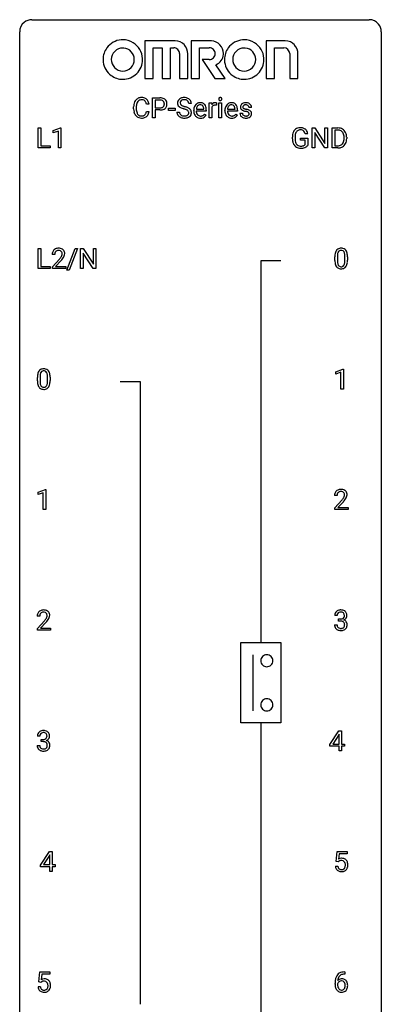
# Model space of a CAD drawing. Extents: x 3 to 27, y -3 to 116.
# Drawn here: x 3 to 27, y 51 to 116 of the extents above; entities that cross this region are included whole.
import ezdxf

# ---------------------------------------------------------------- set-up
doc = ezdxf.new("R2010")
doc.units = 0
doc.layers.add('DEFAULT_255_1_388', color=255, linetype='CONTINUOUS')
doc.layers.add('DEFAULT_255_2_778', color=255, linetype='CONTINUOUS')

msp = doc.modelspace()

# ---------------------------------------------------------------- linework, layer by layer
at = {"layer": 'DEFAULT_255_1_388'}
for p, q in [((11.664, 109.824), (11.664, 111.139)), ((11.664, 111.139), (12.149, 111.139)), ((11.837, 110.997), (11.837, 110.481)), ((12.159, 110.997), (11.837, 110.997)), ((10.414, 110.42), (10.414, 110.547)), ((10.588, 110.542), (10.588, 110.415)), ((11.427, 110.717), (11.252, 110.717)), ((11.252, 110.241), (11.427, 110.241)), ((11.837, 110.481), (12.149, 110.481)), ((12.147, 110.339), (11.837, 110.339)), ((11.837, 110.339), (11.837, 109.824)), ((12.712, 110.314), (12.712, 110.451)), ((12.712, 110.451), (13.153, 110.451)), ((13.153, 110.314), (12.712, 110.314)), ((13.153, 110.451), (13.153, 110.314)), ((13.261, 110.205), (13.435, 110.205)), ((14.214, 110.759), (14.04, 110.759)), ((14.371, 110.286), (14.371, 110.316)), ((15.2, 110.265), (14.538, 110.265)), ((14.543, 110.402), (15.033, 110.402)), ((15.033, 110.402), (15.033, 110.415)), ((15.2, 110.334), (15.2, 110.265)), ((15.393, 109.824), (15.393, 110.801)), ((15.393, 110.801), (15.556, 110.801)), ((15.556, 110.801), (15.559, 110.689)), ((15.561, 110.518), (15.561, 109.824)), ((15.866, 110.807), (15.866, 110.651)), ((16.034, 109.824), (16.034, 110.801)), ((16.034, 110.801), (16.201, 110.801)), ((16.201, 110.801), (16.201, 109.824)), ((16.426, 110.286), (16.426, 110.316)), ((17.256, 110.265), (16.593, 110.265)), ((16.599, 110.402), (17.089, 110.402)), ((17.089, 110.402), (17.089, 110.415)), ((17.256, 110.334), (17.256, 110.265)), ((18.176, 110.514), (18.008, 110.514)), ((11.837, 109.824), (11.664, 109.824)), ((15.085, 110.074), (15.187, 109.995)), ((15.561, 109.824), (15.393, 109.824)), ((16.201, 109.824), (16.034, 109.824)), ((17.141, 110.074), (17.243, 109.995)), ((17.408, 110.125), (17.576, 110.125)), ((4.122, 107.839), (4.122, 109.155)), ((4.122, 109.155), (4.296, 109.155)), ((4.296, 109.155), (4.296, 107.981)), ((5.119, 108.982), (5.598, 109.161)), ((5.119, 108.83), (5.119, 108.982)), ((5.456, 108.953), (5.119, 108.83)), ((5.456, 107.839), (5.456, 108.953)), ((5.598, 109.161), (5.624, 109.161)), ((5.624, 109.161), (5.624, 107.839)), ((22.172, 107.839), (22.172, 109.155)), ((22.172, 109.155), (22.346, 109.155)), ((22.346, 109.155), (23.011, 108.137)), ((23.011, 108.137), (23.011, 109.155)), ((23.011, 109.155), (23.183, 109.155)), ((23.183, 109.155), (23.183, 107.839)), ((23.491, 107.839), (23.491, 109.155)), ((23.491, 109.155), (23.863, 109.155)), ((23.867, 109.012), (23.665, 109.012)), ((23.665, 109.012), (23.665, 107.981)), ((20.869, 108.434), (20.869, 108.549)), ((21.044, 108.553), (21.044, 108.446)), ((21.406, 108.354), (21.406, 108.494)), ((21.406, 108.494), (21.883, 108.494)), ((21.71, 108.354), (21.406, 108.354)), ((21.883, 108.769), (21.709, 108.769)), ((21.71, 108.058), (21.71, 108.354)), ((21.883, 108.494), (21.883, 108.012)), ((23.009, 107.839), (22.346, 108.853)), ((22.346, 108.853), (22.346, 107.839)), ((24.271, 108.461), (24.271, 108.538)), ((24.443, 108.541), (24.443, 108.457)), ((4.92, 107.839), (4.122, 107.839)), ((4.296, 107.981), (4.92, 107.981)), ((4.92, 107.981), (4.92, 107.839)), ((5.624, 107.839), (5.456, 107.839)), ((22.346, 107.839), (22.172, 107.839)), ((23.183, 107.839), (23.009, 107.839)), ((23.855, 107.839), (23.491, 107.839)), ((23.665, 107.981), (23.847, 107.981)), ((4.126, 99.902), (4.126, 101.217)), ((4.126, 101.217), (4.3, 101.217)), ((4.3, 101.217), (4.3, 100.044)), ((6.024, 99.789), (6.573, 101.217)), ((6.716, 101.217), (6.168, 99.789)), ((6.573, 101.217), (6.716, 101.217)), ((6.923, 99.902), (6.923, 101.217)), ((6.923, 101.217), (7.097, 101.217)), ((7.097, 101.217), (7.762, 100.199)), ((7.762, 100.199), (7.762, 101.217)), ((7.762, 101.217), (7.934, 101.217)), ((7.934, 101.217), (7.934, 99.902)), ((5.22, 100.83), (5.053, 100.83)), ((5.078, 100.022), (5.533, 100.528)), ((7.76, 99.902), (7.097, 100.916)), ((7.097, 100.916), (7.097, 99.902)), ((23.663, 100.44), (23.663, 100.664)), ((23.83, 100.704), (23.83, 100.437)), ((24.326, 100.418), (24.326, 100.692)), ((24.494, 100.68), (24.494, 100.463)), ((4.923, 99.902), (4.126, 99.902)), ((4.3, 100.044), (4.923, 100.044)), ((4.923, 100.044), (4.923, 99.902)), ((5.078, 99.902), (5.078, 100.022)), ((5.94, 99.902), (5.078, 99.902)), ((5.632, 100.421), (5.279, 100.038)), ((5.279, 100.038), (5.94, 100.038)), ((5.94, 100.038), (5.94, 99.902)), ((7.097, 99.902), (6.923, 99.902)), ((7.934, 99.902), (7.76, 99.902)), ((6.168, 99.789), (6.024, 99.789)), ((4.082, 92.503), (4.082, 92.726)), ((4.249, 92.767), (4.249, 92.499)), ((4.745, 92.48), (4.745, 92.754)), ((4.912, 92.742), (4.912, 92.526)), ((23.721, 93.107), (24.2, 93.286)), ((23.721, 92.955), (23.721, 93.107)), ((24.058, 93.078), (23.721, 92.955)), ((24.058, 91.964), (24.058, 93.078)), ((24.2, 93.286), (24.226, 93.286)), ((24.226, 93.286), (24.226, 91.964)), ((24.226, 91.964), (24.058, 91.964)), ((4.123, 85.169), (4.602, 85.349)), ((4.123, 85.017), (4.123, 85.169)), ((4.46, 85.141), (4.123, 85.017)), ((4.46, 84.027), (4.46, 85.141)), ((4.602, 85.349), (4.628, 85.349)), ((4.628, 85.349), (4.628, 84.027)), ((23.81, 84.955), (23.643, 84.955)), ((23.669, 84.147), (24.124, 84.653)), ((24.223, 84.546), (23.87, 84.163)), ((4.628, 84.027), (4.46, 84.027)), ((23.669, 84.027), (23.669, 84.147)), ((24.531, 84.027), (23.669, 84.027)), ((23.87, 84.163), (24.531, 84.163)), ((24.531, 84.163), (24.531, 84.027)), ((4.229, 77.017), (4.062, 77.017)), ((4.087, 76.21), (4.543, 76.716)), ((4.641, 76.608), (4.289, 76.226)), ((23.823, 77.06), (23.656, 77.06)), ((23.912, 76.692), (23.912, 76.829)), ((23.912, 76.829), (24.037, 76.829)), ((24.037, 76.692), (23.912, 76.692)), ((4.087, 76.089), (4.087, 76.21)), ((4.949, 76.089), (4.087, 76.089)), ((4.289, 76.226), (4.949, 76.226)), ((4.949, 76.226), (4.949, 76.089)), ((23.644, 76.436), (23.812, 76.436)), ((23.343, 68.556), (23.932, 69.467)), ((23.932, 69.467), (24.11, 69.467)), ((24.11, 69.467), (24.11, 68.594)), ((4.242, 69.122), (4.075, 69.122)), ((4.33, 68.755), (4.33, 68.891)), ((4.33, 68.891), (4.456, 68.891)), ((4.456, 68.755), (4.33, 68.755)), ((23.922, 69.203), (23.532, 68.594)), ((23.942, 69.239), (23.922, 69.203)), ((23.942, 68.594), (23.942, 69.239)), ((4.063, 68.499), (4.231, 68.499)), ((23.343, 68.457), (23.343, 68.556)), ((23.942, 68.457), (23.343, 68.457)), ((23.532, 68.594), (23.942, 68.594)), ((23.942, 68.152), (23.942, 68.457)), ((24.11, 68.152), (23.942, 68.152)), ((24.11, 68.594), (24.292, 68.594)), ((24.292, 68.457), (24.11, 68.457)), ((24.11, 68.457), (24.11, 68.152)), ((24.292, 68.594), (24.292, 68.457)), ((4.29, 60.618), (4.88, 61.53)), ((4.87, 61.265), (4.48, 60.656)), ((4.89, 61.301), (4.87, 61.265)), ((4.88, 61.53), (5.058, 61.53)), ((4.89, 60.656), (4.89, 61.301)), ((5.058, 61.53), (5.058, 60.656)), ((23.745, 60.874), (23.812, 61.53)), ((23.812, 61.53), (24.486, 61.53)), ((23.954, 61.375), (23.914, 61.017)), ((24.486, 61.375), (23.954, 61.375)), ((24.486, 61.53), (24.486, 61.375)), ((4.29, 60.52), (4.29, 60.618)), ((4.89, 60.52), (4.29, 60.52)), ((4.48, 60.656), (4.89, 60.656)), ((4.89, 60.214), (4.89, 60.52)), ((5.058, 60.656), (5.24, 60.656)), ((5.24, 60.52), (5.058, 60.52)), ((5.058, 60.52), (5.058, 60.214)), ((5.24, 60.656), (5.24, 60.52)), ((23.698, 60.56), (23.857, 60.56)), ((23.879, 60.84), (23.745, 60.874)), ((23.923, 60.876), (23.879, 60.84)), ((5.058, 60.214), (4.89, 60.214)), ((4.164, 52.937), (4.231, 53.592)), ((4.231, 53.592), (4.905, 53.592)), ((4.373, 53.438), (4.333, 53.079)), ((4.905, 53.438), (4.373, 53.438)), ((4.905, 53.592), (4.905, 53.438)), ((24.325, 53.452), (24.294, 53.452)), ((24.295, 53.593), (24.325, 53.593)), ((24.325, 53.593), (24.325, 53.452)), ((4.117, 52.623), (4.275, 52.623)), ((4.298, 52.902), (4.164, 52.937)), ((4.342, 52.938), (4.298, 52.902)), ((23.679, 52.777), (23.679, 52.842)), ((23.847, 52.82), (23.847, 52.758))]:
    msp.add_line(p, q, dxfattribs=at)
for centre, radius, start, end in [((11.081, 110.589), 0.664, 155.0367, 169.60028), ((10.954, 110.651), 0.522, 136.78316, 155.2473), ((10.91, 110.688), 0.465, 121.76331, 136.42812), ((11.01, 110.646), 0.409, 143.07527, 163.19186), ((10.925, 110.66), 0.496, 95.646, 121.54896), ((10.924, 110.712), 0.301, 109.29983, 143.30374), ((10.939, 110.654), 0.36, 89.34519, 108.57444), ((10.943, 110.535), 0.622, 89.92457, 96.13759), ((10.948, 110.548), 0.609, 76.67792, 90.45641), ((10.944, 110.522), 0.492, 87.38026, 90.02516), ((10.952, 110.641), 0.374, 74.70094, 87.81243), ((10.987, 110.761), 0.248, 47.43724, 75.06957), ((10.993, 110.727), 0.425, 47.48588, 76.92871), ((10.981, 110.762), 0.251, 27.81672, 46.40079), ((10.857, 110.696), 0.392, 15.76507, 27.94101), ((10.976, 110.716), 0.444, 16.54241, 46.89345), ((12.154, 110.458), 0.682, 78.83801, 90.39818), ((12.149, 110.519), 0.478, 87.85891, 88.79862), ((12.155, 110.619), 0.378, 75.27632, 88.29164), ((12.188, 110.738), 0.254, 46.86285, 75.66766), ((12.2, 110.685), 0.45, 58.96333, 79.08107), ((12.205, 110.757), 0.229, 15.74418, 46.62019), ((12.234, 110.748), 0.378, 48.01947, 58.44756), ((12.244, 110.758), 0.364, 3.33745, 48.17666), ((13.617, 110.804), 0.314, 132.48344, 181.02424), ((13.684, 110.741), 0.406, 129.25261, 133.42491), ((13.701, 110.716), 0.436, 101.98789, 128.87418), ((13.662, 110.813), 0.184, 127.72872, 176.71065), ((13.689, 110.78), 0.226, 114.04029, 127.98489), ((13.72, 110.707), 0.305, 99.0696, 113.76592), ((13.745, 110.523), 0.635, 89.59064, 102.31706), ((13.747, 110.545), 0.47, 89.66945, 99.23134), ((13.753, 110.559), 0.599, 77.23595, 90.3249), ((13.75, 110.5), 0.515, 86.26427, 90.05333), ((13.762, 110.636), 0.378, 73.78893, 86.6654), ((13.799, 110.76), 0.249, 48.59267, 74.12426), ((13.777, 110.667), 0.488, 63.83799, 77.08089), ((13.818, 110.783), 0.219, 14.9782, 48.20048), ((13.808, 110.726), 0.422, 45.98631, 64.16088), ((13.837, 110.759), 0.377, 32.27479, 45.65448), ((13.845, 110.761), 0.37, 359.65075, 32.61299), ((16.131, 111.062), 0.11, 161.41482, 180.55326), ((16.145, 111.061), 0.124, 179.94196, 185.09708), ((16.115, 111.056), 0.0938, 184.10708, 222.46042), ((16.117, 111.066), 0.0956, 138.18302, 160.93076), ((16.104, 111.076), 0.0792, 104.63717, 138.00361), ((16.1, 111.043), 0.0744, 222.50567, 237.99181), ((16.108, 111.057), 0.0902, 238.54281, 259.12895), ((16.116, 111.035), 0.122, 92.06012, 105.21989), ((16.118, 111.106), 0.14, 258.84334, 270.41486), ((16.119, 110.996), 0.161, 89.97907, 92.50061), ((16.12, 111.022), 0.135, 78.02346, 90.44781), ((16.119, 111.131), 0.165, 269.97258, 272.81127), ((16.122, 111.09), 0.124, 272.35439, 285.89517), ((16.13, 111.069), 0.0878, 55.05215, 78.3363), ((16.135, 111.049), 0.0807, 285.43983, 316.53201), ((16.136, 111.078), 0.0768, 42.05062, 54.45085), ((16.121, 111.064), 0.0974, 1.74937, 42.14987), ((16.127, 111.055), 0.0909, 316.71101, 341.65131), ((16.111, 111.06), 0.107, 342.10625, 0.55359), ((16.092, 111.061), 0.126, 359.98326, 2.8354), ((11.288, 110.551), 0.874, 169.58376, 180.27578), ((11.496, 110.42), 1.082, 179.99146, 181.53982), ((11.263, 110.408), 0.849, 181.12202, 193.8755), ((10.996, 110.338), 0.574, 193.54803, 219.57557), ((11.525, 110.544), 0.936, 174.34212, 180.14303), ((11.42, 110.41), 0.832, 179.68173, 189.15055), ((11.229, 110.577), 0.639, 162.93759, 174.62088), ((11.139, 110.363), 0.546, 188.99111, 203.57724), ((10.631, 110.333), 0.628, 343.14466, 351.01036), ((10.633, 110.631), 0.625, 7.88887, 15.9242), ((10.468, 110.363), 0.794, 350.71248, 351.1627), ((10.81, 110.308), 0.62, 340.17749, 353.78122), ((10.795, 110.657), 0.635, 5.4073, 17.03637), ((12.148, 111.19), 0.851, 269.89682, 275.01926), ((12.152, 110.956), 0.476, 269.65962, 279.41505), ((12.174, 110.942), 0.601, 274.68482, 287.02473), ((12.181, 110.788), 0.305, 279.205, 294.99018), ((12.213, 110.716), 0.226, 295.28868, 311.29127), ((12.238, 110.74), 0.39, 286.69253, 310.22878), ((12.221, 110.704), 0.211, 311.78535, 347.28605), ((12.135, 110.738), 0.301, 359.46734, 15.59312), ((12.11, 110.732), 0.326, 346.68916, 0.10571), ((12.018, 110.736), 0.418, 359.63239, 359.99613), ((12.273, 110.693), 0.332, 310.88322, 346.54266), ((12.12, 110.733), 0.49, 346.1879, 0.50592), ((12.106, 110.738), 0.504, 359.94833, 4.68229), ((13.608, 110.201), 0.347, 179.24192, 215.26484), ((13.618, 110.796), 0.315, 179.50628, 199.86953), ((13.61, 110.798), 0.308, 200.67821, 228.17653), ((13.665, 110.851), 0.385, 227.4063, 229.98774), ((13.753, 110.964), 0.528, 230.49823, 241.80876), ((13.695, 110.202), 0.259, 179.33558, 199.10459), ((13.738, 110.802), 0.26, 175.17808, 180.05812), ((13.644, 110.8), 0.166, 179.61407, 228.12467), ((13.925, 111.279), 0.887, 241.63374, 249.00646), ((13.693, 110.846), 0.233, 226.57853, 230.87925), ((13.746, 110.917), 0.321, 231.46364, 241.92617), ((13.881, 111.165), 0.603, 241.71771, 248.32591), ((14.114, 111.765), 1.409, 248.91966, 254.14424), ((14.037, 111.551), 1.02, 248.20074, 252.45277), ((14.172, 111.969), 1.459, 252.33889, 254.34704), ((13.229, 108.676), 1.805, 71.71836, 73.92607), ((13.324, 108.934), 1.692, 71.01975, 74.40855), ((13.431, 109.282), 1.166, 68.00604, 71.80551), ((13.625, 109.757), 0.653, 62.25174, 68.12195), ((13.514, 109.485), 1.109, 66.18452, 71.08652), ((13.781, 110.051), 0.321, 52.73818, 62.49791), ((13.689, 109.879), 0.678, 59.35373, 66.26926), ((13.873, 110.173), 0.168, 16.47213, 52.62618), ((13.739, 110.762), 0.301, 359.46965, 14.9832), ((13.822, 110.159), 0.221, 359.41754, 16.19759), ((13.789, 110.048), 0.481, 49.10217, 59.32944), ((13.881, 110.153), 0.342, 32.79242, 49.25035), ((13.916, 110.178), 0.299, 31.12122, 32.39774), ((13.908, 110.175), 0.308, 8.11168, 30.79582), ((13.816, 110.159), 0.401, 359.83909, 8.47073), ((15.022, 110.32), 0.652, 167.40055, 180.31778), ((15.009, 110.282), 0.638, 179.65319, 191.49886), ((14.904, 110.345), 0.531, 154.18351, 167.25083), ((14.833, 110.382), 0.451, 134.31502, 154.5315), ((14.808, 110.404), 0.418, 122.86175, 133.97072), ((14.972, 110.272), 0.434, 180.98442, 194.94028), ((15.103, 110.334), 0.564, 169.8379, 173.05639), ((14.971, 110.36), 0.429, 158.58455, 170.17198), ((14.843, 110.412), 0.291, 137.51097, 158.85167), ((14.797, 110.429), 0.391, 89.82485, 123.41993), ((14.801, 110.45), 0.234, 118.05464, 137.45445), ((14.795, 110.455), 0.227, 89.20179, 117.28524), ((14.802, 110.356), 0.464, 74.78743, 90.54826), ((14.799, 110.396), 0.286, 83.72822, 90.09688), ((14.812, 110.479), 0.202, 41.1647, 85.00136), ((14.836, 110.478), 0.337, 39.81789, 74.76344), ((14.789, 110.459), 0.232, 29.01656, 41.1493), ((14.728, 110.428), 0.301, 12.69574, 28.64058), ((14.574, 110.391), 0.459, 2.90891, 12.88469), ((14.778, 110.433), 0.41, 16.89908, 39.48301), ((14.565, 110.365), 0.634, 4.96348, 17.20278), ((14.293, 110.336), 0.907, 359.88344, 5.28324), ((15.812, 110.534), 0.296, 127.81672, 148.63002), ((15.834, 110.403), 0.296, 155.65574, 157.25684), ((15.757, 110.446), 0.209, 107.13471, 157.64569), ((15.783, 110.564), 0.256, 91.33299, 126.78752), ((15.78, 110.362), 0.295, 89.27583, 106.62129), ((15.792, 110.483), 0.336, 89.98582, 92.46885), ((15.784, 110.086), 0.572, 86.80469, 90.04239), ((15.793, 110.514), 0.306, 85.35876, 90.16242), ((15.791, 110.195), 0.463, 80.67515, 86.89381), ((15.802, 110.627), 0.192, 78.40192, 85.45927), ((15.819, 110.705), 0.113, 67.78492, 78.5738), ((15.831, 110.736), 0.0789, 63.48051, 67.30747), ((17.078, 110.32), 0.652, 167.40055, 180.31778), ((17.064, 110.282), 0.638, 179.65319, 191.49886), ((16.96, 110.345), 0.531, 154.18351, 167.25083), ((16.889, 110.382), 0.451, 134.31502, 154.5315), ((16.864, 110.404), 0.418, 122.86175, 133.97072), ((17.027, 110.272), 0.434, 180.98442, 194.94028), ((17.158, 110.334), 0.564, 169.8379, 173.05639), ((17.027, 110.36), 0.429, 158.58455, 170.17198), ((16.899, 110.412), 0.291, 137.51097, 158.85167), ((16.852, 110.429), 0.391, 89.82485, 123.41993), ((16.856, 110.45), 0.234, 118.05464, 137.45445), ((16.85, 110.455), 0.227, 89.20179, 117.28524), ((16.858, 110.356), 0.464, 74.78743, 90.54826), ((16.854, 110.396), 0.286, 83.72822, 90.09688), ((16.868, 110.479), 0.202, 41.1647, 85.00136), ((16.891, 110.478), 0.337, 39.81789, 74.76344), ((16.845, 110.459), 0.232, 29.01656, 41.1493), ((16.784, 110.428), 0.301, 12.69574, 28.64058), ((16.63, 110.391), 0.459, 2.90891, 12.88469), ((16.833, 110.433), 0.41, 16.89908, 39.48301), ((16.62, 110.365), 0.634, 4.96348, 17.20278), ((16.348, 110.336), 0.907, 359.88344, 5.28324), ((17.69, 110.535), 0.248, 132.00534, 180.39424), ((17.707, 110.533), 0.265, 179.8802, 187.43386), ((17.647, 110.523), 0.205, 186.91314, 213.96174), ((17.65, 110.526), 0.209, 214.30634, 220.50751), ((17.689, 110.561), 0.261, 220.86655, 234.54972), ((17.764, 110.467), 0.348, 129.2317, 133.52948), ((17.759, 110.658), 0.381, 234.40478, 243.28618), ((17.77, 110.456), 0.36, 100.44098, 128.90816), ((17.83, 110.799), 0.538, 243.30974, 249.97094), ((17.736, 110.541), 0.127, 151.36333, 180.07015), ((17.767, 110.539), 0.158, 179.20454, 180.00129), ((17.73, 110.537), 0.121, 179.30405, 198.42258), ((17.708, 110.531), 0.0986, 199.28931, 238.60369), ((17.741, 110.535), 0.134, 126.90866, 150.31609), ((17.943, 111.106), 0.865, 249.90106, 254.7555), ((17.776, 110.638), 0.225, 237.98442, 246.87516), ((17.76, 110.513), 0.164, 113.72302, 127.47582), ((17.873, 110.859), 0.466, 246.62264, 251.81748), ((17.782, 110.46), 0.221, 98.96799, 113.45734), ((17.801, 110.311), 0.508, 89.69851, 100.9029), ((18.059, 111.529), 1.304, 254.69024, 258.04656), ((17.989, 111.207), 0.833, 251.7141, 255.07751), ((17.801, 110.344), 0.339, 89.67681, 99.12671), ((18.124, 111.71), 1.353, 255.03709, 257.47016), ((17.559, 109.169), 1.109, 75.68108, 78.00639), ((17.807, 110.293), 0.526, 77.69671, 90.40746), ((17.804, 110.403), 0.279, 81.44587, 90.17079), ((17.549, 109.12), 1.299, 73.68358, 77.50157), ((17.654, 109.533), 0.732, 71.31661, 75.80059), ((17.817, 110.476), 0.205, 49.79797, 82.1218), ((17.755, 109.831), 0.417, 64.82822, 71.42044), ((17.671, 109.537), 0.865, 68.70428, 73.725), ((17.844, 110.454), 0.361, 50.72784, 78.03975), ((17.841, 110.013), 0.216, 54.38216, 65.06276), ((17.817, 110.475), 0.206, 43.80532, 49.62548), ((17.862, 110.515), 0.146, 359.80489, 45.15439), ((17.773, 109.798), 0.584, 63.59071, 68.6623), ((17.86, 109.971), 0.391, 54.71065, 63.7018), ((17.894, 110.512), 0.285, 25.75438, 51.09575), ((17.93, 110.069), 0.27, 41.06246, 54.84885), ((17.968, 110.105), 0.218, 34.49527, 40.70976), ((17.974, 110.11), 0.211, 9.37612, 34.0834), ((17.894, 110.518), 0.282, 359.24684, 24.73939), ((10.903, 110.259), 0.451, 219.36284, 250.0611), ((11.017, 110.313), 0.415, 203.90754, 215.13124), ((10.913, 110.232), 0.284, 213.90715, 263.88489), ((10.922, 110.331), 0.525, 250.78853, 270.64885), ((10.927, 110.321), 0.373, 263.17579, 270.1031), ((10.931, 110.461), 0.513, 269.67225, 279.06069), ((10.928, 110.611), 0.805, 269.99958, 270.36129), ((10.934, 110.459), 0.654, 269.93589, 282.80967), ((10.961, 110.28), 0.329, 278.87491, 293.63496), ((10.983, 110.255), 0.443, 282.43322, 310.75145), ((10.997, 110.195), 0.238, 293.85538, 310.05182), ((10.998, 110.188), 0.232, 311.06447, 332.0111), ((10.863, 110.262), 0.385, 331.65868, 343.28774), ((10.987, 110.243), 0.432, 311.45601, 340.44208), ((13.639, 110.223), 0.385, 215.34034, 233.08433), ((13.701, 110.307), 0.49, 233.16719, 246.49517), ((13.657, 110.192), 0.221, 199.88301, 232.70613), ((13.748, 110.406), 0.599, 246.13804, 248.05406), ((13.71, 110.259), 0.306, 232.37362, 255.51366), ((13.755, 110.427), 0.622, 248.27073, 270.40546), ((13.749, 110.399), 0.451, 255.24479, 267.53183), ((13.759, 110.538), 0.59, 267.15646, 270.02947), ((13.762, 110.488), 0.54, 269.69999, 278.16624), ((13.759, 110.657), 0.851, 269.97085, 272.81807), ((13.774, 110.454), 0.648, 272.43846, 284.64647), ((13.791, 110.293), 0.344, 278.0229, 290.62553), ((13.83, 110.189), 0.232, 290.66164, 307.03741), ((13.829, 110.249), 0.436, 284.37337, 307.14262), ((13.863, 110.147), 0.179, 306.39421, 355.30319), ((13.806, 110.156), 0.237, 354.36621, 0.07095), ((13.856, 110.208), 0.387, 307.65607, 308.45618), ((13.907, 110.152), 0.311, 307.5917, 336.43138), ((13.887, 110.154), 0.33, 337.47325, 0.75383), ((14.815, 110.238), 0.439, 190.93744, 223.36544), ((14.791, 110.215), 0.406, 223.30005, 251.85625), ((14.854, 110.24), 0.312, 194.80306, 222.04129), ((14.82, 110.206), 0.264, 221.54158, 268.8616), ((14.814, 110.298), 0.492, 252.32653, 270.58096), ((14.828, 110.282), 0.34, 267.73211, 270.00981), ((14.82, 110.371), 0.565, 269.8358, 278.05813), ((14.83, 110.305), 0.363, 269.69212, 280.41223), ((14.85, 110.201), 0.257, 280.22572, 298.63354), ((14.852, 110.204), 0.396, 276.97291, 328.00356), ((14.862, 110.175), 0.228, 299.04855, 300.46241), ((14.786, 110.301), 0.376, 300.65786, 322.03775), ((14.749, 110.334), 0.425, 321.67179, 322.30591), ((16.87, 110.238), 0.439, 190.93744, 223.36544), ((16.846, 110.215), 0.406, 223.30005, 251.85625), ((16.909, 110.24), 0.312, 194.80306, 222.04129), ((16.875, 110.206), 0.264, 221.54158, 268.8616), ((16.869, 110.298), 0.492, 252.32653, 270.58096), ((16.883, 110.282), 0.34, 267.73211, 270.00981), ((16.876, 110.371), 0.565, 269.8358, 278.05813), ((16.885, 110.305), 0.363, 269.69212, 280.41223), ((16.905, 110.201), 0.257, 280.22572, 298.63354), ((16.907, 110.204), 0.396, 276.97291, 328.00356), ((16.918, 110.175), 0.228, 299.04855, 300.46241), ((16.842, 110.301), 0.376, 300.65786, 322.03775), ((16.805, 110.334), 0.425, 321.67179, 322.30591), ((17.688, 110.125), 0.28, 179.9705, 215.15744), ((17.721, 110.142), 0.317, 214.40154, 228.6759), ((17.751, 110.179), 0.364, 228.96866, 245.70427), ((17.767, 110.133), 0.192, 182.43024, 203.03298), ((17.746, 110.126), 0.17, 203.79875, 232.54833), ((17.782, 110.245), 0.437, 245.4965, 259.02257), ((17.777, 110.166), 0.22, 232.37845, 256.39343), ((17.806, 110.37), 0.565, 259.07236, 270.28973), ((17.803, 110.266), 0.324, 256.10483, 268.46275), ((17.809, 110.357), 0.414, 268.07349, 270.0121), ((17.811, 110.325), 0.383, 269.70312, 278.83389), ((17.809, 110.492), 0.686, 269.99263, 271.47701), ((17.816, 110.352), 0.546, 271.10262, 283.22), ((17.831, 110.198), 0.254, 278.67274, 292.82331), ((17.854, 110.142), 0.193, 293.14576, 303.6657), ((17.857, 110.187), 0.376, 282.93613, 306.5649), ((17.884, 110.099), 0.142, 303.12458, 321.74347), ((17.898, 110.091), 0.119, 19.35381, 54.64864), ((17.904, 110.081), 0.114, 322.47476, 1.1293), ((17.875, 110.085), 0.144, 359.33354, 18.58699), ((17.886, 110.143), 0.323, 307.0217, 308.55969), ((17.931, 110.093), 0.256, 307.73578, 334.78493), ((17.922, 110.091), 0.263, 335.86531, 0.80223), ((17.9, 110.096), 0.285, 359.76953, 9.76606), ((21.537, 108.619), 0.662, 154.28565, 170.38934), ((21.393, 108.685), 0.504, 139.84009, 153.93346), ((21.352, 108.717), 0.452, 98.419, 139.6707), ((21.466, 108.67), 0.408, 144.35607, 162.85642), ((21.366, 108.741), 0.285, 105.66785, 144.26492), ((21.395, 108.509), 0.664, 89.76601, 99.44154), ((21.395, 108.636), 0.394, 89.4149, 105.58248), ((21.402, 108.517), 0.656, 78.0552, 90.40423), ((21.4, 108.579), 0.451, 82.10642, 90.19973), ((21.437, 108.764), 0.263, 27.73615, 84.52579), ((21.448, 108.721), 0.447, 54.63802, 78.33386), ((21.469, 108.758), 0.405, 50.0314, 54.15627), ((21.457, 108.747), 0.421, 18.10922, 49.71799), ((23.867, 108.495), 0.66, 75.41003, 90.38027), ((23.865, 108.498), 0.514, 79.21536, 89.74452), ((23.902, 108.662), 0.347, 40.384, 80.14309), ((23.893, 108.603), 0.549, 60.14552, 75.18896), ((23.911, 108.634), 0.513, 26.52542, 60.14512), ((21.893, 108.555), 1.024, 170.20246, 180.3562), ((21.755, 108.44), 0.886, 180.3882, 188.92181), ((21.546, 108.404), 0.674, 188.69223, 205.78208), ((22.045, 108.553), 1.002, 173.4671, 179.9729), ((21.83, 108.441), 0.787, 179.6557, 190.00796), ((21.701, 108.595), 0.655, 162.60763, 173.67798), ((21.57, 108.393), 0.522, 189.81179, 206.67954), ((21.31, 108.701), 0.405, 9.75588, 27.32141), ((21.293, 108.687), 0.595, 7.9674, 18.69849), ((23.854, 108.374), 0.407, 318.74176, 343.68725), ((23.873, 108.639), 0.383, 26.57779, 40.15338), ((23.768, 108.591), 0.498, 9.6573, 26.19315), ((23.651, 108.437), 0.619, 343.33249, 355.85486), ((23.503, 108.543), 0.768, 359.6455, 9.86076), ((23.415, 108.46), 0.856, 355.49888, 0.07899), ((23.785, 108.567), 0.656, 7.40299, 26.83221), ((23.81, 108.416), 0.629, 333.07069, 348.71815), ((23.624, 108.453), 0.819, 348.72897, 0.30125), ((23.605, 108.539), 0.837, 0.16056, 7.71761), ((21.479, 108.376), 0.601, 206.11378, 207.49128), ((21.392, 108.324), 0.5, 206.78835, 238.69626), ((21.475, 108.349), 0.417, 207.10312, 217.70747), ((21.394, 108.329), 0.506, 238.8204, 253.27884), ((21.403, 108.287), 0.323, 216.73451, 265.68121), ((21.413, 108.405), 0.584, 253.57853, 270.41756), ((21.418, 108.389), 0.425, 264.73675, 270.06108), ((21.418, 108.901), 1.079, 270.00224, 270.24909), ((21.421, 108.708), 0.745, 269.83345, 276.05384), ((21.422, 108.716), 0.895, 270.02005, 278.74947), ((21.444, 108.494), 0.53, 275.98944, 284.46159), ((21.46, 108.474), 0.65, 278.66222, 291.30471), ((21.466, 108.401), 0.434, 284.70385, 286.49382), ((21.512, 108.253), 0.279, 286.07704, 304.26296), ((21.527, 108.228), 0.25, 304.58862, 317.10741), ((21.518, 108.321), 0.486, 291.56912, 296.45563), ((21.564, 108.236), 0.39, 295.84373, 324.855), ((23.852, 108.499), 0.518, 269.49697, 284.02049), ((23.849, 108.604), 0.764, 270.44468, 278.45084), ((23.878, 108.434), 0.592, 278.10722, 299.03402), ((23.892, 108.346), 0.359, 283.76991, 318.15571), ((23.919, 108.357), 0.505, 299.25314, 333.45711), ((5.44, 100.838), 0.394, 100.78698, 133.43825), ((5.479, 100.664), 0.572, 89.66066, 101.37023), ((5.487, 100.67), 0.565, 78.21727, 90.41294), ((5.527, 100.853), 0.378, 55.92691, 78.48884), ((5.549, 100.891), 0.334, 47.92977, 55.40492), ((5.56, 100.903), 0.318, 4.33483, 48.05602), ((24.026, 100.908), 0.322, 101.64401, 144.51426), ((24.074, 100.718), 0.518, 89.52828, 102.58202), ((24.083, 100.713), 0.522, 77.04379, 90.50823), ((24.128, 100.898), 0.332, 48.27777, 77.49961), ((24.136, 100.912), 0.316, 36.31416, 47.63073), ((5.51, 100.834), 0.458, 163.28785, 180.55818), ((5.42, 100.859), 0.364, 133.45406, 162.94711), ((5.571, 100.835), 0.351, 165.90907, 178.86846), ((5.668, 100.83), 0.448, 178.43911, 180.00838), ((5.457, 100.866), 0.234, 136.17574, 166.36733), ((5.444, 100.876), 0.216, 129.72865, 135.75395), ((5.453, 100.862), 0.233, 102.17385, 129.20612), ((5.48, 100.747), 0.352, 89.54607, 102.54184), ((5.484, 100.807), 0.291, 82.16018, 90.15057), ((5.499, 100.89), 0.207, 43.44174, 83.16611), ((4.016, 101.87), 2.026, 318.51325, 320.7829), ((4.611, 101.386), 1.259, 320.73729, 323.9739), ((5.051, 101.067), 0.715, 323.89627, 328.64194), ((4.3, 101.651), 1.813, 317.25882, 319.90458), ((5.49, 100.881), 0.219, 16.17129, 43.52861), ((5.282, 100.925), 0.444, 328.82946, 331.78912), ((5.394, 100.867), 0.318, 331.42545, 352.93658), ((4.732, 101.295), 1.254, 319.64718, 327.09596), ((5.433, 100.866), 0.278, 359.4863, 15.93432), ((5.409, 100.863), 0.302, 353.22577, 0.01662), ((5.18, 101.008), 0.721, 326.91325, 338.35083), ((5.485, 100.89), 0.394, 337.8914, 358.99675), ((5.437, 100.884), 0.442, 359.92517, 5.59717), ((25.007, 100.669), 1.344, 173.76743, 180.23156), ((24.499, 100.726), 0.833, 164.30585, 173.90006), ((24.172, 100.821), 0.492, 148.7922, 164.56823), ((24.065, 100.881), 0.369, 144.5884, 148.11616), ((25.123, 100.693), 1.292, 177.86393, 179.50363), ((24.781, 100.709), 0.95, 172.02585, 178.07055), ((24.409, 100.762), 0.575, 163.37645, 172.14114), ((24.174, 100.834), 0.329, 149.42084, 163.6283), ((24.054, 100.906), 0.189, 105.79807, 149.73879), ((24.075, 100.831), 0.267, 89.38039, 105.67639), ((24.079, 100.802), 0.296, 81.10571, 90.21874), ((24.099, 100.901), 0.195, 30.74077, 82.4658), ((24.04, 100.863), 0.265, 24.28746, 31.39344), ((23.908, 100.807), 0.409, 12.0807, 23.81712), ((23.598, 100.738), 0.726, 4.83649, 12.2906), ((23.125, 100.696), 1.202, 359.80926, 4.9408), ((24.038, 100.847), 0.434, 18.29311, 35.67702), ((23.752, 100.748), 0.736, 8.0247, 18.56056), ((23.284, 100.679), 1.21, 1.12754, 8.17184), ((22.919, 100.665), 1.575, 0.54327, 1.38669), ((25.175, 100.46), 1.512, 180.74346, 181.1522), ((24.87, 100.449), 1.207, 180.89773, 188.00549), ((24.424, 100.384), 0.757, 187.88165, 198.23466), ((24.145, 100.29), 0.462, 197.96952, 215.26227), ((24.03, 100.213), 0.323, 215.86184, 257.27878), ((25.001, 100.433), 1.171, 179.79955, 185.24609), ((24.546, 100.39), 0.714, 185.14119, 193.00822), ((24.249, 100.319), 0.408, 192.78973, 205.25074), ((24.131, 100.267), 0.279, 205.80019, 211.25459), ((24.072, 100.227), 0.208, 210.37899, 238.4008), ((24.075, 100.387), 0.503, 256.62286, 270.51055), ((24.07, 100.233), 0.212, 239.65219, 265.97939), ((24.079, 100.308), 0.288, 265.13245, 270.06033), ((24.083, 100.272), 0.251, 269.33144, 287.218), ((24.083, 100.401), 0.517, 269.59795, 281.67328), ((24.098, 100.215), 0.193, 287.79579, 329.0809), ((24.129, 100.213), 0.324, 280.58018, 324.91732), ((23.99, 100.282), 0.32, 328.66353, 343.3325), ((23.746, 100.359), 0.576, 343.04981, 351.93925), ((23.356, 100.416), 0.97, 351.80716, 357.79579), ((22.992, 100.435), 1.334, 357.58709, 359.26825), ((24.086, 100.242), 0.375, 324.93614, 328.6153), ((23.974, 100.304), 0.503, 329.28036, 344.74734), ((23.638, 100.399), 0.853, 344.49347, 353.97637), ((23.116, 100.458), 1.378, 353.84409, 0.22879), ((5.426, 92.732), 1.344, 173.76743, 180.23156), ((4.918, 92.789), 0.833, 164.30585, 173.90006), ((4.59, 92.883), 0.492, 148.7922, 164.56823), ((4.483, 92.943), 0.369, 144.5884, 148.11616), ((4.445, 92.97), 0.322, 101.64401, 144.51426), ((5.541, 92.756), 1.292, 177.86393, 179.50363), ((5.199, 92.772), 0.95, 172.02585, 178.07055), ((4.828, 92.825), 0.575, 163.37645, 172.14114), ((4.593, 92.897), 0.329, 149.42084, 163.6283), ((4.473, 92.969), 0.189, 105.79807, 149.73879), ((4.492, 92.78), 0.518, 89.52828, 102.58202), ((4.494, 92.894), 0.267, 89.38039, 105.67639), ((4.501, 92.776), 0.522, 77.04379, 90.50823), ((4.498, 92.865), 0.296, 81.10571, 90.21874), ((4.518, 92.964), 0.195, 30.74077, 82.4658), ((4.547, 92.96), 0.332, 48.27777, 77.49961), ((4.459, 92.925), 0.265, 24.28746, 31.39344), ((4.327, 92.869), 0.409, 12.0807, 23.81712), ((4.017, 92.8), 0.726, 4.83649, 12.2906), ((3.543, 92.758), 1.202, 359.80926, 4.9408), ((4.555, 92.975), 0.316, 36.31416, 47.63073), ((4.457, 92.909), 0.434, 18.29311, 35.67702), ((4.171, 92.811), 0.736, 8.0247, 18.56056), ((3.702, 92.742), 1.21, 1.12754, 8.17184), ((3.338, 92.727), 1.575, 0.54327, 1.38669), ((5.594, 92.523), 1.512, 180.74346, 181.1522), ((5.289, 92.511), 1.207, 180.89773, 188.00549), ((4.843, 92.447), 0.757, 187.88165, 198.23466), ((4.564, 92.352), 0.462, 197.96952, 215.26227), ((4.449, 92.275), 0.323, 215.86184, 257.27878), ((5.42, 92.495), 1.171, 179.79955, 185.24609), ((4.965, 92.452), 0.714, 185.14119, 193.00822), ((4.667, 92.382), 0.408, 192.78973, 205.25074), ((4.55, 92.329), 0.279, 205.80019, 211.25459), ((4.491, 92.29), 0.208, 210.37899, 238.4008), ((4.489, 92.295), 0.212, 239.65219, 265.97939), ((4.498, 92.371), 0.288, 265.13245, 270.06033), ((4.501, 92.334), 0.251, 269.33144, 287.218), ((4.517, 92.278), 0.193, 287.79579, 329.0809), ((4.547, 92.275), 0.324, 280.58018, 324.91732), ((4.409, 92.345), 0.32, 328.66353, 343.3325), ((4.165, 92.421), 0.576, 343.04981, 351.93925), ((3.775, 92.479), 0.97, 351.80716, 357.79579), ((3.411, 92.497), 1.334, 357.58709, 359.26825), ((4.505, 92.305), 0.375, 324.93614, 328.6153), ((4.393, 92.366), 0.503, 329.28036, 344.74734), ((4.056, 92.462), 0.853, 344.49347, 353.97637), ((3.535, 92.52), 1.378, 353.84409, 0.22879), ((4.494, 92.45), 0.503, 256.62286, 270.51055), ((4.502, 92.463), 0.517, 269.59795, 281.67328), ((24.101, 84.959), 0.458, 163.28785, 180.55818), ((24.011, 84.984), 0.364, 133.45406, 162.94711), ((24.031, 84.963), 0.394, 100.78698, 133.43825), ((24.259, 84.955), 0.448, 178.43911, 180.00838), ((24.161, 84.96), 0.351, 165.90907, 178.86846), ((24.048, 84.991), 0.234, 136.17574, 166.36733), ((24.034, 85.001), 0.216, 129.72865, 135.75395), ((24.043, 84.987), 0.233, 102.17385, 129.20612), ((24.07, 84.789), 0.572, 89.66066, 101.37023), ((24.071, 84.872), 0.352, 89.54607, 102.54184), ((24.078, 84.795), 0.565, 78.21727, 90.41294), ((24.074, 84.932), 0.291, 82.16018, 90.15057), ((24.089, 85.015), 0.207, 43.44174, 83.16611), ((24.117, 84.978), 0.378, 55.92691, 78.48884), ((24.081, 85.006), 0.219, 16.17129, 43.52861), ((23.985, 84.992), 0.318, 331.42545, 352.93658), ((24.024, 84.991), 0.278, 359.4863, 15.93432), ((24, 84.988), 0.302, 353.22577, 0.01662), ((24.14, 85.016), 0.334, 47.92977, 55.40492), ((24.151, 85.028), 0.318, 4.33483, 48.05602), ((24.076, 85.015), 0.394, 337.8914, 358.99675), ((24.028, 85.009), 0.442, 359.92517, 5.59717), ((22.606, 85.995), 2.026, 318.51325, 320.7829), ((23.201, 85.511), 1.259, 320.73729, 323.9739), ((23.642, 85.192), 0.715, 323.89627, 328.64194), ((22.891, 85.776), 1.813, 317.25882, 319.90458), ((23.872, 85.05), 0.444, 328.82946, 331.78912), ((23.322, 85.42), 1.254, 319.64718, 327.09596), ((23.771, 85.133), 0.721, 326.91325, 338.35083), ((4.52, 77.022), 0.458, 163.28785, 180.55818), ((4.43, 77.047), 0.364, 133.45406, 162.94711), ((4.45, 77.025), 0.394, 100.78698, 133.43825), ((4.467, 77.053), 0.234, 136.17574, 166.36733), ((4.453, 77.064), 0.216, 129.72865, 135.75395), ((4.462, 77.05), 0.233, 102.17385, 129.20612), ((4.489, 76.851), 0.572, 89.66066, 101.37023), ((4.489, 76.934), 0.352, 89.54607, 102.54184), ((4.496, 76.858), 0.565, 78.21727, 90.41294), ((4.493, 76.994), 0.291, 82.16018, 90.15057), ((4.508, 77.077), 0.207, 43.44174, 83.16611), ((4.536, 77.041), 0.378, 55.92691, 78.48884), ((4.499, 77.069), 0.219, 16.17129, 43.52861), ((4.558, 77.079), 0.334, 47.92977, 55.40492), ((4.57, 77.09), 0.318, 4.33483, 48.05602), ((24.005, 77.064), 0.349, 155.34837, 180.7484), ((24, 77.061), 0.345, 131.57452, 154.47995), ((24.035, 77.026), 0.396, 96.98745, 131.96909), ((24.031, 77.075), 0.206, 133.83498, 173.53432), ((24.036, 77.068), 0.215, 103.29301, 133.56198), ((24.058, 76.978), 0.307, 89.53216, 103.53194), ((24.059, 76.885), 0.538, 89.85929, 97.78275), ((24.065, 76.856), 0.567, 78.36545, 90.41326), ((24.065, 76.948), 0.338, 76.11157, 90.70287), ((24.108, 77.103), 0.177, 13.95782, 77.67138), ((24.105, 77.043), 0.376, 56.62298, 78.63871), ((23.957, 77.059), 0.334, 359.18045, 15.04523), ((24.129, 77.085), 0.328, 47.02546, 56.08556), ((24.132, 77.089), 0.323, 10.92075, 46.77793), ((23.978, 77.054), 0.48, 359.63642, 11.60876), ((4.58, 77.023), 0.351, 165.90907, 178.86846), ((4.678, 77.017), 0.448, 178.43911, 180.00838), ((3.025, 78.058), 2.026, 318.51325, 320.7829), ((3.62, 77.573), 1.259, 320.73729, 323.9739), ((4.061, 77.254), 0.715, 323.89627, 328.64194), ((3.31, 77.839), 1.813, 317.25882, 319.90458), ((4.291, 77.112), 0.444, 328.82946, 331.78912), ((4.403, 77.054), 0.318, 331.42545, 352.93658), ((3.741, 77.483), 1.254, 319.64718, 327.09596), ((4.442, 77.053), 0.278, 359.4863, 15.93432), ((4.419, 77.051), 0.302, 353.22577, 0.01662), ((4.189, 77.195), 0.721, 326.91325, 338.35083), ((4.495, 77.078), 0.394, 337.8914, 358.99675), ((4.446, 77.071), 0.442, 359.92517, 5.59717), ((24.112, 77.061), 0.289, 172.50972, 180.13607), ((24.034, 77.21), 0.382, 270.49197, 281.8953), ((24.031, 76.179), 0.513, 84.01963, 89.33261), ((24.049, 76.333), 0.358, 71.90085, 84.35551), ((24.061, 77.086), 0.255, 281.66904, 301.29438), ((24.09, 76.452), 0.232, 49.50911, 72.1833), ((24.08, 77.051), 0.215, 301.7835, 311.75457), ((24.091, 77.04), 0.2, 311.7325, 354.2803), ((24.11, 76.48), 0.198, 12.94979, 48.75509), ((24.097, 77.135), 0.402, 292.54218, 293.69315), ((24.142, 76.409), 0.372, 57.64329, 72.86261), ((24.129, 77.075), 0.334, 292.98039, 325.23911), ((24.009, 77.054), 0.282, 353.09416, 0.11747), ((24.013, 76.455), 0.298, 359.5051, 13.42369), ((24.182, 76.473), 0.296, 36.72467, 57.47013), ((24.111, 77.087), 0.355, 325.23324, 332.87467), ((24.18, 76.475), 0.296, 8.05453, 36.35615), ((24.185, 77.052), 0.274, 332.355, 359.71798), ((24.083, 76.457), 0.395, 359.83166, 8.58734), ((24.09, 76.436), 0.445, 179.97604, 183.23306), ((23.973, 76.421), 0.328, 181.81834, 229.6455), ((24.019, 76.474), 0.398, 229.42238, 256.85545), ((24.07, 76.434), 0.258, 179.4468, 196.28716), ((24.015, 76.419), 0.201, 196.56613, 227.70594), ((24.034, 76.44), 0.229, 227.7653, 257.87633), ((24.057, 76.63), 0.558, 256.68274, 270.44129), ((24.059, 76.546), 0.338, 257.45835, 270.42674), ((24.064, 76.578), 0.37, 269.59653, 280.87881), ((24.064, 76.634), 0.563, 269.72851, 280.38577), ((24.09, 76.449), 0.239, 280.63473, 299.85941), ((24.098, 76.473), 0.398, 279.78297, 311.62562), ((24.112, 76.408), 0.193, 300.35756, 314.55157), ((24.102, 76.415), 0.204, 315.0731, 345.04294), ((23.998, 76.446), 0.312, 344.59853, 357.92707), ((23.897, 76.452), 0.414, 357.47551, 0.02249), ((24.141, 76.425), 0.334, 311.63582, 343.76521), ((24.041, 76.452), 0.437, 343.98316, 0.55707), ((4.418, 69.124), 0.345, 131.57452, 154.47995), ((4.453, 69.088), 0.396, 96.98745, 131.96909), ((4.478, 68.948), 0.538, 89.85929, 97.78275), ((4.484, 68.918), 0.567, 78.36545, 90.41326), ((4.524, 69.105), 0.376, 56.62298, 78.63871), ((4.548, 69.147), 0.328, 47.02546, 56.08556), ((4.55, 69.152), 0.323, 10.92075, 46.77793), ((4.424, 69.127), 0.349, 155.34837, 180.7484), ((4.531, 69.123), 0.289, 172.50972, 180.13607), ((4.449, 69.137), 0.206, 133.83498, 173.53432), ((4.454, 69.131), 0.215, 103.29301, 133.56198), ((4.477, 69.041), 0.307, 89.53216, 103.53194), ((4.453, 69.273), 0.382, 270.49197, 281.8953), ((4.45, 68.242), 0.513, 84.01963, 89.33261), ((4.484, 69.01), 0.338, 76.11157, 90.70287), ((4.468, 68.395), 0.358, 71.90085, 84.35551), ((4.48, 69.149), 0.255, 281.66904, 301.29438), ((4.527, 69.166), 0.177, 13.95782, 77.67138), ((4.508, 68.515), 0.232, 49.50911, 72.1833), ((4.499, 69.114), 0.215, 301.7835, 311.75457), ((4.509, 69.102), 0.2, 311.7325, 354.2803), ((4.516, 69.198), 0.402, 292.54218, 293.69315), ((4.56, 68.471), 0.372, 57.64329, 72.86261), ((4.547, 69.137), 0.334, 292.98039, 325.23911), ((4.376, 69.122), 0.334, 359.18045, 15.04523), ((4.428, 69.116), 0.282, 353.09416, 0.11747), ((4.6, 68.536), 0.296, 36.72467, 57.47013), ((4.53, 69.149), 0.355, 325.23324, 332.87467), ((4.599, 68.537), 0.296, 8.05453, 36.35615), ((4.603, 69.115), 0.274, 332.355, 359.71798), ((4.397, 69.116), 0.48, 359.63642, 11.60876), ((4.508, 68.499), 0.445, 179.97604, 183.23306), ((4.391, 68.484), 0.328, 181.81834, 229.6455), ((4.438, 68.536), 0.398, 229.42238, 256.85545), ((4.489, 68.496), 0.258, 179.4468, 196.28716), ((4.434, 68.481), 0.201, 196.56613, 227.70594), ((4.453, 68.502), 0.229, 227.7653, 257.87633), ((4.476, 68.692), 0.558, 256.68274, 270.44129), ((4.478, 68.608), 0.338, 257.45835, 270.42674), ((4.483, 68.641), 0.37, 269.59653, 280.87881), ((4.483, 68.697), 0.563, 269.72851, 280.38577), ((4.509, 68.512), 0.239, 280.63473, 299.85941), ((4.517, 68.535), 0.398, 279.78297, 311.62562), ((4.53, 68.471), 0.193, 300.35756, 314.55157), ((4.529, 68.543), 0.198, 12.94979, 48.75509), ((4.521, 68.478), 0.204, 315.0731, 345.04294), ((4.417, 68.508), 0.312, 344.59853, 357.92707), ((4.431, 68.518), 0.298, 359.5051, 13.42369), ((4.316, 68.515), 0.414, 357.47551, 0.02249), ((4.56, 68.487), 0.334, 311.63582, 343.76521), ((4.46, 68.514), 0.437, 343.98316, 0.55707), ((4.502, 68.52), 0.395, 359.83166, 8.58734), ((24.123, 60.659), 0.414, 93.71817, 120.25393), ((24.134, 60.568), 0.506, 89.96605, 94.24952), ((24.138, 60.634), 0.439, 73.80454, 90.55857), ((24.165, 60.731), 0.339, 41.30711, 73.543), ((24.118, 60.691), 0.401, 13.50758, 41.21748), ((24.202, 60.604), 0.505, 184.92444, 194.49761), ((24.063, 60.563), 0.36, 193.7536, 228.52726), ((24.071, 60.576), 0.376, 228.90244, 256.33135), ((24.224, 60.608), 0.37, 187.35969, 198.67337), ((24.106, 60.567), 0.245, 198.44538, 217.79455), ((24.072, 60.543), 0.204, 218.28871, 228.56132), ((24.044, 60.718), 0.199, 114.19523, 127.36419), ((24.083, 60.558), 0.223, 228.96524, 258.1237), ((24.07, 60.657), 0.265, 98.98362, 113.89057), ((24.093, 60.519), 0.405, 89.6805, 99.16135), ((24.106, 60.657), 0.325, 257.72606, 270.40137), ((24.096, 60.594), 0.33, 84.69658, 90.06721), ((24.111, 60.607), 0.274, 269.42043, 286.421), ((24.109, 60.686), 0.237, 41.78511, 85.98922), ((24.128, 60.547), 0.212, 286.72501, 320.60047), ((24.155, 60.56), 0.359, 281.8396, 316.54581), ((24.083, 60.664), 0.271, 12.64898, 41.60812), ((24.085, 60.582), 0.267, 320.67122, 344.54405), ((23.955, 60.62), 0.403, 344.24145, 356.7358), ((23.965, 60.635), 0.393, 359.55793, 12.95343), ((23.815, 60.631), 0.544, 356.35475, 0.05072), ((24.148, 60.564), 0.367, 316.81718, 323.14868), ((24.115, 60.584), 0.405, 323.67274, 348.16746), ((23.933, 60.642), 0.592, 1.13302, 13.88307), ((23.918, 60.629), 0.607, 347.85727, 0.42943), ((23.774, 60.634), 0.752, 359.99251, 1.54313), ((24.105, 60.711), 0.515, 256.24259, 270.44865), ((24.113, 60.735), 0.539, 269.5771, 282.42146), ((24.548, 52.926), 0.864, 157.98023, 171.62468), ((24.299, 53.025), 0.596, 141.42992, 157.85413), ((24.227, 53.076), 0.508, 102.87159, 140.85645), ((24.461, 52.974), 0.613, 161.28505, 174.20744), ((24.275, 53.04), 0.416, 134.53041, 161.62102), ((24.256, 53.052), 0.394, 104.28558, 133.86301), ((24.3, 52.802), 0.791, 90.37777, 103.58684), ((24.3, 52.889), 0.562, 90.60011, 104.51466), ((4.621, 52.666), 0.505, 184.92444, 194.49761), ((4.481, 52.626), 0.36, 193.7536, 228.52726), ((4.642, 52.67), 0.37, 187.35969, 198.67337), ((4.524, 52.629), 0.245, 198.44538, 217.79455), ((4.542, 52.722), 0.414, 93.71817, 120.25393), ((4.463, 52.781), 0.199, 114.19523, 127.36419), ((4.488, 52.72), 0.265, 98.98362, 113.89057), ((4.512, 52.582), 0.405, 89.6805, 99.16135), ((4.514, 52.657), 0.33, 84.69658, 90.06721), ((4.552, 52.631), 0.506, 89.96605, 94.24952), ((4.528, 52.748), 0.237, 41.78511, 85.98922), ((4.557, 52.697), 0.439, 73.80454, 90.55857), ((4.583, 52.793), 0.339, 41.30711, 73.543), ((4.502, 52.726), 0.271, 12.64898, 41.60812), ((4.504, 52.644), 0.267, 320.67122, 344.54405), ((4.374, 52.682), 0.403, 344.24145, 356.7358), ((4.383, 52.697), 0.393, 359.55793, 12.95343), ((4.233, 52.694), 0.544, 356.35475, 0.05072), ((4.537, 52.753), 0.401, 13.50758, 41.21748), ((4.534, 52.647), 0.405, 323.67274, 348.16746), ((4.352, 52.705), 0.592, 1.13302, 13.88307), ((4.337, 52.692), 0.607, 347.85727, 0.42943), ((4.192, 52.696), 0.752, 359.99251, 1.54313), ((25.043, 52.849), 1.364, 171.45237, 180.31589), ((24.415, 52.773), 0.736, 179.6345, 191.78368), ((24.197, 52.724), 0.513, 191.41153, 218.60776), ((24.09, 52.733), 0.258, 145.29748, 160.26609), ((24.435, 52.755), 0.589, 179.65121, 190.28557), ((24.107, 52.797), 0.341, 95.83321, 138.99541), ((24.619, 52.952), 0.773, 173.78179, 174.92517), ((24.245, 52.719), 0.395, 190.09449, 207.50996), ((24.11, 52.717), 0.284, 124.97424, 144.89602), ((24.181, 52.689), 0.325, 207.95855, 216.32538), ((24.104, 52.734), 0.267, 89.87512, 126.20721), ((24.132, 52.653), 0.487, 89.87555, 97.0541), ((24.105, 52.736), 0.264, 85.015, 90.05084), ((24.113, 52.793), 0.208, 36.82499, 85.74167), ((24.137, 52.747), 0.393, 71.6407, 90.62408), ((24.154, 52.809), 0.329, 39.63681, 71.01907), ((24.066, 52.75), 0.271, 32.30286, 38.08206), ((24.047, 52.658), 0.293, 322.60071, 346.51833), ((24.031, 52.731), 0.311, 11.04832, 31.81456), ((23.917, 52.692), 0.428, 346.25846, 358.77396), ((23.887, 52.701), 0.457, 359.62114, 11.28403), ((23.801, 52.698), 0.543, 358.37576, 0.00825), ((24.092, 52.656), 0.413, 318.14086, 347.61185), ((24.083, 52.747), 0.423, 10.65881, 39.90445), ((23.904, 52.701), 0.606, 347.24859, 0.43711), ((23.909, 52.709), 0.601, 359.68278, 11.13269), ((4.49, 52.639), 0.376, 228.90244, 256.33135), ((4.491, 52.606), 0.204, 218.28871, 228.56132), ((4.502, 52.621), 0.223, 228.96524, 258.1237), ((4.523, 52.774), 0.515, 256.24259, 270.44865), ((4.525, 52.72), 0.325, 257.72606, 270.40137), ((4.53, 52.67), 0.274, 269.42043, 286.421), ((4.531, 52.798), 0.539, 269.5771, 282.42146), ((4.547, 52.609), 0.212, 286.72501, 320.60047), ((4.574, 52.623), 0.359, 281.8396, 316.54581), ((4.567, 52.627), 0.367, 316.81718, 323.14868), ((24.098, 52.641), 0.384, 218.16655, 245.87804), ((24.143, 52.657), 0.275, 215.76613, 232.54572), ((24.097, 52.657), 0.398, 246.91394, 270.74368), ((24.1, 52.603), 0.205, 232.80058, 270.66055), ((24.105, 52.643), 0.246, 269.35508, 288.47461), ((24.103, 52.772), 0.514, 269.88725, 276.79161), ((24.128, 52.626), 0.366, 275.63424, 317.82474), ((24.116, 52.604), 0.206, 289.1832, 322.96853)]:
    msp.add_arc(centre, radius, start, end, dxfattribs=at)
at = {"layer": 'DEFAULT_255_2_778'}
for p, q in [((3.705, 116.284), (25.93, 116.284)), ((2.911, -1.984), (2.911, 115.491)), ((26.723, 115.491), (26.723, -1.984)), ((11.705, 114.903), (11.152, 114.883)), ((11.152, 114.883), (11.152, 112.42)), ((11.152, 114.883), (11.152, 114.883)), ((13.111, 114.903), (11.705, 114.903)), ((14.752, 114.903), (14.209, 114.883)), ((14.209, 114.883), (14.209, 112.42)), ((14.209, 114.883), (14.209, 114.883)), ((15.474, 114.903), (14.752, 114.903)), ((19.69, 114.903), (19.147, 114.883)), ((19.147, 114.883), (19.147, 112.42)), ((19.147, 114.883), (19.147, 114.883)), ((20.363, 114.903), (19.69, 114.903)), ((11.695, 112.42), (11.695, 114.427)), ((11.695, 114.427), (12.299, 114.427)), ((12.299, 114.427), (12.299, 112.42)), ((12.843, 112.42), (12.843, 114.427)), ((12.843, 114.427), (13.051, 114.427)), ((14.753, 112.42), (14.753, 114.427)), ((14.753, 114.427), (15.396, 114.427)), ((19.69, 112.42), (19.69, 114.427)), ((19.69, 114.427), (20.305, 114.427)), ((13.437, 114.052), (13.437, 112.42)), ((13.981, 112.42), (13.981, 114.033)), ((15.396, 113.667), (14.931, 113.667)), ((14.931, 113.667), (15.772, 112.42)), ((20.69, 114.052), (20.69, 112.42)), ((21.234, 112.42), (21.234, 114.033)), ((16.445, 112.42), (15.832, 113.32)), ((9.699, 112.36), (9.698, 112.36)), ((9.698, 112.36), (9.698, 112.36)), ((11.152, 112.42), (11.695, 112.42)), ((12.299, 112.42), (12.843, 112.42)), ((13.437, 112.42), (13.981, 112.42)), ((14.209, 112.42), (14.753, 112.42)), ((15.772, 112.42), (16.445, 112.42)), ((17.693, 112.36), (17.692, 112.36)), ((17.692, 112.36), (17.692, 112.36)), ((19.147, 112.42), (19.69, 112.42)), ((20.69, 112.42), (21.234, 112.42)), ((20.109, 100.409), (18.786, 100.409)), ((18.786, 100.409), (18.786, 75.274)), ((9.526, 92.472), (10.848, 92.472)), ((10.848, 92.472), (10.848, 51.461)), ((17.463, 75.274), (20.109, 75.274)), ((17.463, 69.982), (17.463, 75.274)), ((20.109, 75.274), (20.109, 69.982)), ((18.257, 74.48), (18.257, 70.776)), ((18.786, 74.083), (18.786, 74.083)), ((18.786, 71.173), (18.786, 71.173)), ((20.109, 69.982), (17.463, 69.982)), ((18.786, 69.982), (18.786, 44.847))]:
    msp.add_line(p, q, dxfattribs=at)
for centre, radius, start, end in [((3.702, 115.493), 0.791, 129.13129, 180.14509), ((3.703, 115.493), 0.791, 89.85403, 129.16845), ((25.932, 115.493), 0.792, 39.47924, 90.14791), ((25.932, 115.493), 0.791, 359.85339, 39.51543), ((9.701, 113.662), 1.299, 94.92332, 143.41913), ((9.697, 113.663), 1.298, 89.99465, 94.78503), ((9.7, 113.657), 1.305, 58.14289, 90.09522), ((9.708, 113.663), 1.295, 3.26561, 58.31711), ((13.111, 113.996), 0.907, 87.72312, 90.00256), ((13.115, 114.037), 0.866, 42.20022, 87.92689), ((15.475, 114.033), 0.87, 85.46005, 90.00758), ((15.475, 114.052), 0.851, 0.00115, 85.35896), ((17.695, 113.662), 1.3, 94.96929, 143.92233), ((17.692, 113.663), 1.299, 89.99476, 94.83021), ((17.694, 113.657), 1.305, 58.14073, 90.09275), ((17.702, 113.663), 1.295, 3.50564, 58.31529), ((20.363, 113.996), 0.908, 87.72358, 90.00256), ((20.368, 114.037), 0.866, 42.20379, 87.92922), ((9.686, 113.667), 1.285, 143.19408, 180.00465), ((9.696, 113.667), 0.751, 134.93295, 180.01559), ((9.696, 113.667), 0.751, 90.00507, 134.9498), ((9.696, 113.679), 0.739, 89.85399, 89.99999), ((9.698, 113.624), 0.794, 85.3924, 90.00837), ((9.706, 113.665), 0.752, 0.10932, 85.78203), ((13.059, 114.05), 0.378, 0.37275, 91.16388), ((13.113, 114.036), 0.868, 359.76463, 42.1161), ((15.404, 114.049), 0.378, 0.43978, 91.30452), ((17.68, 113.667), 1.285, 143.70842, 180.01095), ((17.691, 113.667), 0.751, 134.94625, 180.00231), ((17.69, 113.667), 0.751, 90.01048, 134.94431), ((17.69, 113.68), 0.738, 89.8539, 90), ((17.692, 113.623), 0.795, 85.04205, 90.01001), ((17.701, 113.665), 0.752, 0.0862, 85.43192), ((20.306, 114.043), 0.385, 1.39312, 90.15838), ((20.365, 114.036), 0.868, 359.76436, 42.11815), ((9.727, 113.667), 1.326, 179.98387, 187.74587), ((9.709, 113.665), 1.308, 187.78605, 233.41932), ((9.709, 113.663), 0.764, 179.70525, 222.57419), ((9.699, 113.662), 0.76, 315.8129, 0.32545), ((9.699, 113.665), 1.304, 315.02007, 359.99443), ((9.709, 113.667), 1.294, 359.99749, 3.09007), ((9.726, 113.665), 1.277, 359.99493, 0.09634), ((15.402, 114.047), 0.38, 269.02599, 0.78112), ((15.561, 114.034), 0.764, 290.73621, 357.80003), ((15.476, 114.052), 0.85, 356.83769, 0.00461), ((17.722, 113.667), 1.326, 179.98387, 187.74587), ((17.703, 113.665), 1.308, 187.78605, 233.41932), ((17.703, 113.663), 0.764, 179.70721, 222.57908), ((17.693, 113.662), 0.76, 315.7304, 0.28579), ((17.981, 113.666), 0.472, 359.94405, 0.01865), ((17.693, 113.665), 1.305, 315.03083, 0.00015), ((17.703, 113.667), 1.294, 359.99715, 3.3277), ((17.515, 113.665), 1.483, 0.00608, 0.07897), ((9.696, 113.652), 0.747, 222.62566, 270.14891), ((9.702, 113.663), 0.758, 269.6811, 315.61523), ((17.69, 113.652), 0.747, 222.62672, 270.14514), ((17.696, 113.663), 0.758, 269.67807, 315.52924), ((9.697, 113.645), 1.284, 233.31001, 270.0348), ((9.699, 113.665), 1.304, 270.00084, 315.02672), ((17.691, 113.645), 1.284, 233.31001, 270.0348), ((17.693, 113.664), 1.304, 270.00067, 315.02249), ((19.182, 74.084), 0.396, 89.87101, 180.129), ((19.182, 74.082), 0.396, 179.88238, 270.13206), ((19.184, 74.084), 0.396, 359.86793, 90.11763), ((19.184, 74.082), 0.396, 269.87925, 0.12075), ((19.182, 71.174), 0.396, 89.87101, 180.129), ((19.184, 71.174), 0.396, 359.86793, 90.11763), ((19.182, 71.172), 0.396, 179.88238, 270.13206), ((19.184, 71.172), 0.396, 269.87925, 0.12075)]:
    msp.add_arc(centre, radius, start, end, dxfattribs=at)

doc.saveas('drawing.dxf')
